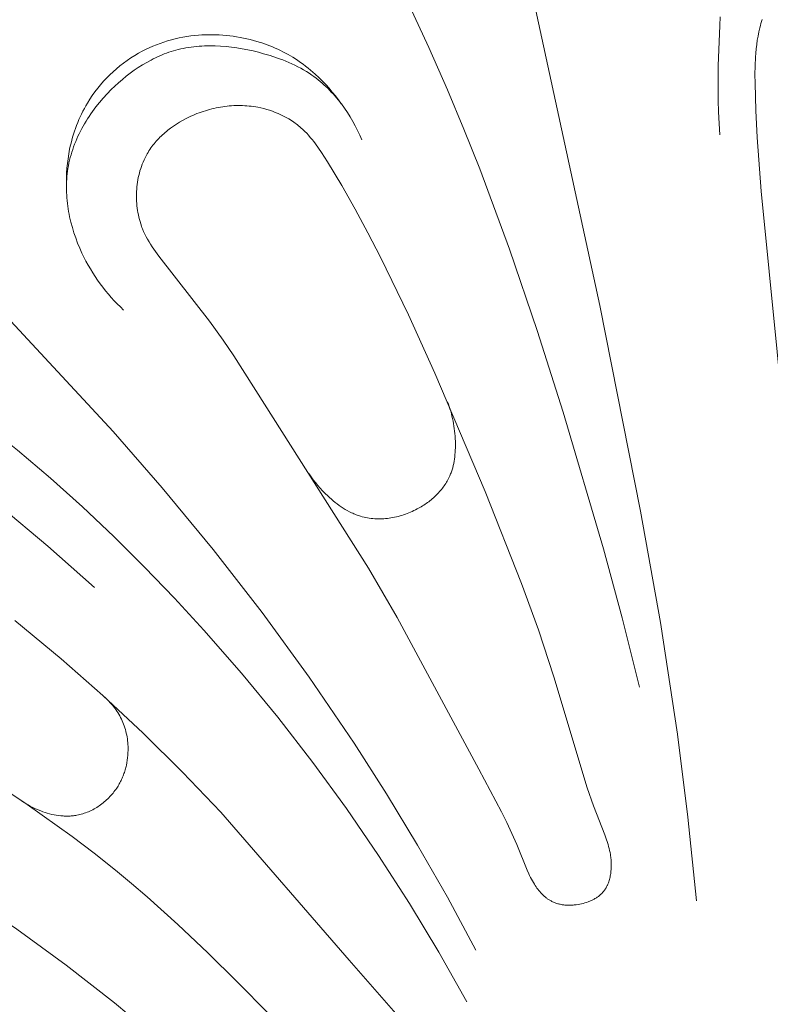
# Model space of a CAD drawing. Units: millimetres. Extents: x 5851 to 13043, y 2358 to 5156.
# Drawn here: x 7125 to 7153, y 4359 to 4396 of the extents above; entities that cross this region are included whole.
import ezdxf
from ezdxf import colors
from ezdxf.entities.mleader import LeaderData, LeaderLine
from ezdxf.math import Vec2, Vec3

# ---------------------------------------------------------------- set-up
doc = ezdxf.new("R2010")
doc.units = ezdxf.units.MM
doc.header["$PDMODE"] = 3
doc.layers.get('0').update_dxf_attribs({"lineweight": 13})
doc.styles.get("Standard").update_dxf_attribs({"font": 'ARIALNI.TTF'})
doc.styles.add('style1', font='txt')
doc.dimstyles.new('1_5', dxfattribs={"dimtxt": 22, "dimasz": 14, "dimexe": 1, "dimexo": 0, "dimgap": 5, "dimtad": 1, "dimdec": 0, "dimtxsty": 'style1', "dimcen": 25, "dimclrd": 1, "dimclre": 1, "dimclrt": 1, "dimadec": 0, "dimazin": 0, "dimtfac": 1, "dimtdec": 0, "dimtmove": 0, "dimatfit": 3, "dimfxl": 1, "dimtfill": 1, "dimarcsym": 0})

# ---------------------------------------------------------------- blocks, each defined once
blk = doc.blocks.new('*D12')
at = {"color": 251, "lineweight": -2, "transparency": 16777216}
for p, q in [((7152.883, 4414.865), (6581.058, 4414.865)), ((6582.058, 4378.865), (6582.058, 2750.491)), ((6936.404, 2714.491), (6581.058, 2714.491))]:
    blk.add_line(p, q, dxfattribs=at)
at = {"color": 251, "lineweight": 50, "transparency": 16777216}
for points in [[(6576.058, 4378.865), (6588.058, 4378.865), (6582.058, 4414.865)], [(6576.058, 2750.491), (6588.058, 2750.491), (6582.058, 2714.491)]]:
    blk.add_solid(points, dxfattribs=at)
at = {"layer": 'Defpoints', "color": 0, "lineweight": 50, "transparency": 16777216}
for p in [(7152.883, 4414.865), (6582.058, 2714.491), (6936.404, 2714.491)]:
    blk.add_point(p, dxfattribs=at)
at = {"color": 251, "transparency": 16777216, "insert": (6553.694, 3564.678), "char_height": 36, "attachment_point": 5, "rotation": 90, "style": 'style1', "bg_fill": 3, "box_fill_scale": 1.1, "bg_fill_color": 256, "bg_fill_true_color": 13158600, "bg_fill_transparency": 0}
blk.add_mtext('{\\fTimes New Roman|b0|i0|c204|p18;1700}', dxfattribs=at)
blk = doc.blocks.new('NPU.VRS-001-1_635_168')
for points in [[(-13.686, -12.445), (-10.136, -28.805), (-8.613, -36.518), (-7.867, -40.683), (-7.222, -44.864), (-6.832, -47.984), (-6.515, -51.112)], [(-5.632, -22.412), (-5.666, -21.982), (-5.688, -21.552), (-5.701, -21.121), (-5.706, -20.69), (-5.696, -19.825), (-5.643, -18.313), (-5.622, -17.993)], [(-18.803, -14.477), (-17.267, -17.571), (-16.541, -19.138), (-15.844, -20.718), (-15.225, -22.198), (-14.632, -23.689), (-13.517, -26.698), (-12.48, -29.738), (-11.507, -32.798), (-9.999, -37.929), (-9.304, -40.51), (-8.654, -43.102)], [(-2.578, -39.702), (-4.091, -24.524), (-4.243, -22.509), (-4.295, -21.495), (-4.32, -20.475), (-4.321, -20.151), (-4.316, -19.827), (-4.302, -19.504), (-4.291, -19.343), (-4.276, -19.183), (-4.258, -19.023), (-4.235, -18.864), (-4.208, -18.706), (-4.177, -18.55), (-4.14, -18.394), (-4.12, -18.317), (-4.098, -18.24), (-4.075, -18.163), (-4.05, -18.087)], [(-30.121, -24.372), (-30.124, -24.193), (-30.122, -24.015), (-30.115, -23.837), (-30.103, -23.659), (-30.085, -23.481), (-30.062, -23.304), (-30.034, -23.127), (-30.001, -22.951), (-29.976, -22.837), (-29.949, -22.724), (-29.92, -22.611), (-29.889, -22.499), (-29.855, -22.387), (-29.819, -22.276), (-29.781, -22.166), (-29.741, -22.057), (-29.698, -21.949), (-29.653, -21.841), (-29.606, -21.735), (-29.556, -21.629), (-29.504, -21.525), (-29.45, -21.421), (-29.394, -21.319), (-29.335, -21.218), (-29.246, -21.075), (-29.152, -20.934), (-29.053, -20.797), (-28.95, -20.663), (-28.843, -20.532), (-28.732, -20.404), (-28.616, -20.28), (-28.497, -20.159), (-28.374, -20.043), (-28.247, -19.93), (-28.117, -19.822), (-27.983, -19.718), (-27.846, -19.618), (-27.706, -19.523), (-27.563, -19.433), (-27.417, -19.347), (-27.287, -19.276), (-27.155, -19.21), (-27.022, -19.147), (-26.887, -19.087), (-26.75, -19.032), (-26.612, -18.981), (-26.472, -18.933), (-26.331, -18.889), (-26.189, -18.849), (-26.046, -18.813), (-25.902, -18.78), (-25.757, -18.751), (-25.612, -18.726), (-25.466, -18.705), (-25.32, -18.688), (-25.173, -18.675), (-25.043, -18.666), (-24.913, -18.66), (-24.782, -18.657), (-24.652, -18.657), (-24.522, -18.66), (-24.392, -18.665), (-24.262, -18.674), (-24.132, -18.685), (-24.003, -18.699), (-23.874, -18.716), (-23.745, -18.736), (-23.617, -18.758), (-23.489, -18.783), (-23.361, -18.811), (-23.235, -18.841), (-23.109, -18.874), (-22.902, -18.934), (-22.8, -18.967), (-22.698, -19.002), (-22.597, -19.038), (-22.497, -19.076), (-22.397, -19.116), (-22.298, -19.158), (-22.2, -19.202), (-22.103, -19.247), (-22.007, -19.295), (-21.912, -19.344), (-21.818, -19.395), (-21.726, -19.448), (-21.634, -19.503), (-21.544, -19.56), (-21.445, -19.625), (-21.348, -19.693), (-21.253, -19.763), (-21.159, -19.834), (-21.066, -19.908), (-20.975, -19.984), (-20.886, -20.061), (-20.798, -20.14), (-20.663, -20.266), (-20.532, -20.396), (-20.404, -20.529), (-20.281, -20.666), (-20.161, -20.806), (-20.045, -20.949), (-19.933, -21.096), (-19.826, -21.245)], [(-27.977, -28.975), (-28.096, -28.861), (-28.214, -28.745), (-28.328, -28.625), (-28.44, -28.503), (-28.549, -28.378), (-28.655, -28.251), (-28.758, -28.121), (-28.858, -27.988), (-28.954, -27.853), (-29.048, -27.716), (-29.138, -27.576), (-29.225, -27.433), (-29.309, -27.288), (-29.389, -27.141), (-29.466, -26.992), (-29.539, -26.84), (-29.623, -26.653), (-29.701, -26.463), (-29.774, -26.271), (-29.84, -26.076), (-29.9, -25.879), (-29.954, -25.68), (-30, -25.48), (-30.021, -25.38), (-30.039, -25.279), (-30.056, -25.179), (-30.071, -25.078), (-30.084, -24.977), (-30.095, -24.875), (-30.105, -24.774), (-30.112, -24.673), (-30.117, -24.572), (-30.12, -24.471), (-30.121, -24.37), (-30.119, -24.269), (-30.116, -24.168), (-30.11, -24.068), (-30.102, -23.968), (-30.092, -23.868), (-30.08, -23.768), (-30.065, -23.669), (-30.047, -23.566), (-30.026, -23.463), (-30.003, -23.36), (-29.977, -23.258), (-29.949, -23.157), (-29.919, -23.056), (-29.886, -22.955), (-29.851, -22.856), (-29.814, -22.757), (-29.774, -22.659), (-29.732, -22.561), (-29.689, -22.464), (-29.643, -22.368), (-29.595, -22.273), (-29.545, -22.178), (-29.493, -22.084), (-29.44, -21.991), (-29.384, -21.899), (-29.327, -21.808), (-29.268, -21.718), (-29.207, -21.628), (-29.145, -21.54), (-29.015, -21.366), (-28.88, -21.197), (-28.739, -21.031), (-28.592, -20.871), (-28.441, -20.715), (-28.306, -20.583), (-28.167, -20.456), (-28.026, -20.333), (-27.881, -20.214), (-27.733, -20.1), (-27.582, -19.99), (-27.429, -19.886), (-27.272, -19.787), (-27.113, -19.693), (-26.952, -19.606), (-26.87, -19.564), (-26.788, -19.524), (-26.705, -19.485), (-26.622, -19.449), (-26.537, -19.413), (-26.453, -19.38), (-26.368, -19.348), (-26.282, -19.317), (-26.196, -19.289), (-26.109, -19.262), (-26.022, -19.237), (-25.935, -19.214), (-25.838, -19.191), (-25.741, -19.17), (-25.643, -19.151), (-25.545, -19.134), (-25.446, -19.119), (-25.347, -19.107), (-25.248, -19.096), (-25.148, -19.087), (-25.048, -19.081), (-24.948, -19.076), (-24.847, -19.073), (-24.746, -19.072), (-24.544, -19.075), (-24.342, -19.084), (-24.139, -19.1), (-23.936, -19.123), (-23.733, -19.151), (-23.531, -19.185), (-23.33, -19.224), (-23.129, -19.267), (-22.93, -19.316), (-22.733, -19.369), (-22.491, -19.44), (-22.252, -19.518), (-22.134, -19.559), (-22.017, -19.603), (-21.901, -19.649), (-21.787, -19.697), (-21.674, -19.748), (-21.562, -19.8), (-21.451, -19.856), (-21.342, -19.914), (-21.235, -19.974), (-21.129, -20.038), (-21.025, -20.104), (-20.923, -20.173), (-20.845, -20.229), (-20.768, -20.286), (-20.692, -20.346), (-20.618, -20.407), (-20.545, -20.469), (-20.473, -20.533), (-20.402, -20.599), (-20.332, -20.666), (-20.264, -20.735), (-20.197, -20.805), (-20.131, -20.877), (-20.066, -20.95), (-20.003, -21.024), (-19.941, -21.099), (-19.82, -21.253), (-19.705, -21.411), (-19.595, -21.573), (-19.49, -21.738), (-19.391, -21.906), (-19.297, -22.077), (-19.209, -22.25), (-19.127, -22.425), (-19.051, -22.602)], [(-36.861, -24.379), (-28.37, -33.528), (-26.528, -35.644), (-24.624, -37.951), (-22.788, -40.313), (-21.025, -42.73), (-19.341, -45.203), (-18.129, -47.101), (-16.964, -49.029), (-15.847, -50.984), (-14.777, -52.965)], [(-46.363, -27.247), (-44.697, -28.175), (-43.049, -29.133), (-41.338, -30.169), (-39.648, -31.239), (-37.982, -32.345), (-36.342, -33.49), (-34.46, -34.881), (-32.62, -36.327), (-30.821, -37.824), (-29.065, -39.369)], [(-40.266, -28.627), (-38.788, -29.468), (-37.335, -30.352), (-35.91, -31.281), (-34.516, -32.256), (-33.222, -33.224), (-31.958, -34.231), (-30.723, -35.275), (-29.517, -36.353), (-28.34, -37.465), (-27.19, -38.606), (-26.067, -39.775), (-24.971, -40.969), (-23.564, -42.582), (-22.204, -44.235), (-20.892, -45.925), (-19.631, -47.652), (-18.422, -49.414), (-17.266, -51.21), (-16.165, -53.04), (-15.122, -54.9)], [(-21.029, -35.112), (-20.954, -35.225), (-20.875, -35.335), (-20.793, -35.443), (-20.707, -35.548), (-20.618, -35.651), (-20.525, -35.751), (-20.429, -35.849), (-20.33, -35.944), (-20.263, -36.006), (-20.194, -36.067), (-20.123, -36.126), (-20.052, -36.184), (-19.979, -36.24), (-19.905, -36.294), (-19.83, -36.347), (-19.753, -36.397), (-19.675, -36.445), (-19.596, -36.49), (-19.516, -36.533), (-19.435, -36.573), (-19.394, -36.592), (-19.352, -36.61), (-19.311, -36.628), (-19.269, -36.645), (-19.227, -36.66), (-19.184, -36.675), (-19.141, -36.69), (-19.098, -36.703), (-19.034, -36.721), (-18.969, -36.737), (-18.904, -36.751), (-18.838, -36.764), (-18.772, -36.774), (-18.706, -36.783), (-18.639, -36.79), (-18.571, -36.795), (-18.504, -36.798), (-18.436, -36.8), (-18.368, -36.8), (-18.3, -36.798), (-18.232, -36.794), (-18.164, -36.789), (-18.096, -36.782), (-18.028, -36.773), (-17.96, -36.763), (-17.892, -36.751), (-17.824, -36.738), (-17.756, -36.723), (-17.689, -36.707), (-17.622, -36.689), (-17.555, -36.669), (-17.488, -36.648), (-17.422, -36.626), (-17.356, -36.602), (-17.291, -36.577), (-17.227, -36.55), (-17.163, -36.522), (-17.099, -36.493), (-17.036, -36.462), (-16.974, -36.43), (-16.875, -36.375), (-16.826, -36.346), (-16.777, -36.317), (-16.73, -36.287), (-16.683, -36.256), (-16.636, -36.224), (-16.59, -36.191), (-16.545, -36.157), (-16.501, -36.123), (-16.457, -36.088), (-16.414, -36.052), (-16.372, -36.016), (-16.331, -35.979), (-16.29, -35.941), (-16.25, -35.902), (-16.212, -35.862), (-16.174, -35.822), (-16.137, -35.781), (-16.101, -35.74), (-16.066, -35.698), (-16.032, -35.655), (-15.999, -35.611), (-15.968, -35.567), (-15.937, -35.522), (-15.907, -35.477), (-15.879, -35.431), (-15.852, -35.384), (-15.826, -35.337), (-15.801, -35.289), (-15.778, -35.24), (-15.755, -35.191), (-15.739, -35.154), (-15.724, -35.116), (-15.71, -35.078), (-15.696, -35.039), (-15.683, -35.001), (-15.671, -34.962), (-15.648, -34.883), (-15.628, -34.803), (-15.61, -34.723), (-15.595, -34.642), (-15.582, -34.56), (-15.571, -34.477), (-15.562, -34.394), (-15.556, -34.311), (-15.551, -34.228), (-15.548, -34.144), (-15.547, -34.06), (-15.547, -33.976), (-15.549, -33.893), (-15.553, -33.797), (-15.559, -33.701), (-15.566, -33.606), (-15.576, -33.511), (-15.587, -33.417), (-15.601, -33.323), (-15.616, -33.229), (-15.633, -33.136), (-15.652, -33.043), (-15.674, -32.951), (-15.697, -32.86), (-15.722, -32.769), (-15.749, -32.678), (-15.779, -32.589), (-15.81, -32.5), (-15.843, -32.411)], [(-33.312, -46.355), (-31.591, -47.508), (-29.906, -48.708), (-29.084, -49.33), (-28.277, -49.97), (-27.682, -50.464), (-27.096, -50.967), (-25.949, -52.001), (-24.827, -53.064), (-23.721, -54.15), (-22.534, -55.354)], [(-17.254, -55.932), (-19.527, -53.335), (-24.34, -47.796), (-25.768, -46.29), (-27.242, -44.83), (-28.759, -43.416), (-30.317, -42.048), (-32.055, -40.612)], [(-31.818, -47.352), (-31.733, -47.412), (-31.646, -47.469), (-31.557, -47.523), (-31.466, -47.574), (-31.374, -47.622), (-31.279, -47.667), (-31.183, -47.709), (-31.086, -47.748), (-31.004, -47.777), (-30.922, -47.805), (-30.839, -47.83), (-30.756, -47.853), (-30.671, -47.874), (-30.586, -47.892), (-30.501, -47.907), (-30.415, -47.92), (-30.33, -47.93), (-30.287, -47.933), (-30.244, -47.936), (-30.201, -47.938), (-30.158, -47.94), (-30.115, -47.94), (-30.072, -47.94), (-30.029, -47.939), (-29.986, -47.937), (-29.943, -47.934), (-29.9, -47.931), (-29.857, -47.926), (-29.815, -47.92), (-29.772, -47.914), (-29.73, -47.907), (-29.674, -47.896), (-29.619, -47.883), (-29.564, -47.868), (-29.509, -47.852), (-29.455, -47.835), (-29.401, -47.816), (-29.347, -47.796), (-29.294, -47.774), (-29.241, -47.75), (-29.189, -47.726), (-29.137, -47.699), (-29.086, -47.672), (-29.036, -47.643), (-28.986, -47.613), (-28.937, -47.582), (-28.889, -47.55), (-28.842, -47.516), (-28.795, -47.481), (-28.749, -47.446), (-28.704, -47.409), (-28.659, -47.371), (-28.616, -47.332), (-28.573, -47.292), (-28.532, -47.251), (-28.491, -47.209), (-28.452, -47.166), (-28.413, -47.122), (-28.376, -47.078), (-28.34, -47.032), (-28.305, -46.986), (-28.271, -46.939), (-28.238, -46.892), (-28.212, -46.852), (-28.187, -46.812), (-28.163, -46.772), (-28.139, -46.731), (-28.117, -46.689), (-28.095, -46.647), (-28.074, -46.605), (-28.054, -46.563), (-28.035, -46.52), (-28.016, -46.477), (-27.998, -46.433), (-27.982, -46.389), (-27.965, -46.345), (-27.95, -46.301), (-27.936, -46.256), (-27.922, -46.211), (-27.909, -46.166), (-27.897, -46.121), (-27.886, -46.075), (-27.876, -46.03), (-27.857, -45.938), (-27.842, -45.845), (-27.83, -45.752), (-27.821, -45.658), (-27.815, -45.565), (-27.812, -45.471), (-27.812, -45.4), (-27.814, -45.328), (-27.817, -45.257), (-27.822, -45.186), (-27.83, -45.115), (-27.839, -45.045), (-27.849, -44.975), (-27.862, -44.905), (-27.877, -44.835), (-27.893, -44.767), (-27.911, -44.698), (-27.932, -44.63), (-27.954, -44.563), (-27.978, -44.497), (-28.004, -44.431), (-28.032, -44.366), (-28.061, -44.303), (-28.092, -44.242), (-28.125, -44.181), (-28.16, -44.121), (-28.196, -44.062), (-28.233, -44.004), (-28.272, -43.947), (-28.313, -43.892), (-28.355, -43.837), (-28.398, -43.783), (-28.443, -43.73), (-28.489, -43.679), (-28.536, -43.628), (-28.584, -43.579), (-28.633, -43.531), (-28.684, -43.485)], [(-47.372, -43.692), (-45.511, -44.519), (-43.667, -45.384), (-41.666, -46.377), (-39.689, -47.416), (-37.739, -48.506), (-35.819, -49.648), (-33.881, -50.88), (-31.982, -52.172), (-30.126, -53.525), (-28.316, -54.939), (-26.711, -56.282), (-25.152, -57.677), (-24.391, -58.395), (-23.644, -59.127), (-22.91, -59.872), (-22.191, -60.632), (-21.099, -61.842), (-20.044, -63.085), (-19.026, -64.358), (-18.045, -65.659)]]:
    blk.add_lwpolyline(points)
blk.add_lwpolyline([(-22.702, -32.501), (-18.801, -38.643), (-17.726, -40.5), (-14.668, -46.182), (-13.823, -47.777), (-13.623, -48.18), (-13.43, -48.587), (-13.247, -48.998), (-12.856, -49.965), (-12.796, -50.101), (-12.764, -50.168), (-12.731, -50.235), (-12.697, -50.301), (-12.661, -50.367), (-12.624, -50.432), (-12.584, -50.496), (-12.554, -50.543), (-12.522, -50.59), (-12.49, -50.636), (-12.456, -50.681), (-12.421, -50.725), (-12.385, -50.769), (-12.348, -50.811), (-12.31, -50.852), (-12.271, -50.891), (-12.23, -50.929), (-12.21, -50.948), (-12.189, -50.966), (-12.168, -50.984), (-12.146, -51.001), (-12.124, -51.018), (-12.102, -51.034), (-12.08, -51.05), (-12.057, -51.065), (-12.034, -51.08), (-12.011, -51.094), (-11.988, -51.108), (-11.964, -51.121), (-11.934, -51.137), (-11.904, -51.151), (-11.873, -51.165), (-11.842, -51.178), (-11.811, -51.19), (-11.779, -51.202), (-11.747, -51.212), (-11.714, -51.222), (-11.681, -51.231), (-11.648, -51.239), (-11.615, -51.246), (-11.581, -51.253), (-11.547, -51.259), (-11.513, -51.264), (-11.479, -51.268), (-11.444, -51.272), (-11.41, -51.275), (-11.375, -51.277), (-11.34, -51.279), (-11.305, -51.28), (-11.27, -51.28), (-11.234, -51.279), (-11.199, -51.278), (-11.164, -51.276), (-11.128, -51.274), (-11.093, -51.271), (-11.022, -51.262), (-10.951, -51.252), (-10.88, -51.239), (-10.817, -51.226), (-10.755, -51.21), (-10.693, -51.193), (-10.632, -51.174), (-10.571, -51.152), (-10.542, -51.141), (-10.512, -51.129), (-10.483, -51.117), (-10.454, -51.104), (-10.426, -51.091), (-10.398, -51.077), (-10.37, -51.063), (-10.343, -51.048), (-10.316, -51.032), (-10.289, -51.017), (-10.263, -51), (-10.238, -50.983), (-10.213, -50.966), (-10.188, -50.948), (-10.164, -50.929), (-10.141, -50.91), (-10.118, -50.89), (-10.096, -50.87), (-10.074, -50.849), (-10.053, -50.828), (-10.033, -50.806), (-10.013, -50.784), (-9.999, -50.767), (-9.986, -50.75), (-9.973, -50.733), (-9.96, -50.715), (-9.947, -50.697), (-9.935, -50.679), (-9.924, -50.661), (-9.912, -50.642), (-9.901, -50.623), (-9.89, -50.604), (-9.88, -50.585), (-9.87, -50.565), (-9.86, -50.546), (-9.851, -50.525), (-9.833, -50.485), (-9.816, -50.443), (-9.801, -50.401), (-9.787, -50.358), (-9.774, -50.314), (-9.762, -50.27), (-9.752, -50.226), (-9.743, -50.18), (-9.734, -50.135), (-9.727, -50.088), (-9.721, -50.042), (-9.717, -49.995), (-9.713, -49.948), (-9.71, -49.901), (-9.708, -49.854), (-9.707, -49.806), (-9.707, -49.759), (-9.708, -49.711), (-9.71, -49.664), (-9.713, -49.617), (-9.716, -49.569), (-9.721, -49.522), (-9.726, -49.476), (-9.732, -49.429), (-9.739, -49.383), (-9.753, -49.306), (-9.768, -49.229), (-9.786, -49.153), (-9.805, -49.079), (-9.826, -49.005), (-9.848, -48.932), (-9.896, -48.788), (-9.948, -48.646), (-10.369, -47.558), (-10.605, -46.88), (-11.853, -42.726), (-12.432, -40.962), (-13.064, -39.22), (-14.431, -35.774), (-16.312, -31.34), (-17.308, -29.151), (-18.358, -26.993), (-18.822, -26.088), (-19.304, -25.191), (-19.807, -24.302), (-20.338, -23.422), (-20.559, -23.076), (-20.674, -22.907), (-20.793, -22.742), (-20.855, -22.661), (-20.918, -22.581), (-20.983, -22.504), (-21.05, -22.428), (-21.118, -22.353), (-21.189, -22.281), (-21.262, -22.211), (-21.337, -22.143), (-21.379, -22.107), (-21.422, -22.072), (-21.465, -22.037), (-21.51, -22.003), (-21.555, -21.97), (-21.6, -21.938), (-21.694, -21.875), (-21.789, -21.816), (-21.887, -21.76), (-21.986, -21.707), (-22.088, -21.657), (-22.191, -21.611), (-22.296, -21.567), (-22.402, -21.527), (-22.509, -21.491), (-22.618, -21.457), (-22.727, -21.427), (-22.837, -21.401), (-22.948, -21.378), (-23.03, -21.363), (-23.112, -21.35), (-23.194, -21.339), (-23.276, -21.33), (-23.358, -21.322), (-23.441, -21.317), (-23.523, -21.313), (-23.606, -21.311), (-23.689, -21.311), (-23.772, -21.312), (-23.854, -21.315), (-23.937, -21.32), (-24.02, -21.326), (-24.102, -21.335), (-24.185, -21.345), (-24.267, -21.356), (-24.349, -21.369), (-24.431, -21.384), (-24.512, -21.4), (-24.594, -21.418), (-24.675, -21.438), (-24.755, -21.459), (-24.836, -21.481), (-24.916, -21.505), (-24.995, -21.531), (-25.074, -21.558), (-25.153, -21.586), (-25.231, -21.616), (-25.309, -21.648), (-25.386, -21.681), (-25.462, -21.715), (-25.538, -21.751), (-25.657, -21.81), (-25.775, -21.873), (-25.89, -21.939), (-26.003, -22.009), (-26.113, -22.083), (-26.221, -22.16), (-26.274, -22.199), (-26.326, -22.24), (-26.377, -22.282), (-26.427, -22.324), (-26.477, -22.367), (-26.525, -22.411), (-26.573, -22.456), (-26.62, -22.502), (-26.665, -22.549), (-26.71, -22.597), (-26.754, -22.645), (-26.797, -22.695), (-26.838, -22.745), (-26.879, -22.796), (-26.918, -22.849), (-26.956, -22.901), (-26.993, -22.955), (-27.029, -23.01), (-27.063, -23.066), (-27.097, -23.122), (-27.138, -23.197), (-27.177, -23.274), (-27.214, -23.352), (-27.249, -23.431), (-27.281, -23.512), (-27.311, -23.593), (-27.339, -23.676), (-27.365, -23.759), (-27.388, -23.844), (-27.409, -23.929), (-27.428, -24.014), (-27.445, -24.101), (-27.459, -24.188), (-27.472, -24.275), (-27.482, -24.363), (-27.489, -24.45), (-27.495, -24.539), (-27.498, -24.627), (-27.499, -24.715), (-27.498, -24.803), (-27.495, -24.891), (-27.489, -24.979), (-27.481, -25.066), (-27.471, -25.154), (-27.459, -25.24), (-27.444, -25.326), (-27.427, -25.412), (-27.408, -25.496), (-27.387, -25.58), (-27.363, -25.663), (-27.338, -25.745), (-27.31, -25.826), (-27.29, -25.877), (-27.27, -25.928), (-27.228, -26.029), (-27.182, -26.128), (-27.133, -26.226), (-27.081, -26.322), (-27.027, -26.416), (-26.97, -26.51), (-26.911, -26.602), (-26.788, -26.783), (-26.659, -26.961), (-24.761, -29.39), (-24.245, -30.099), (-23.846, -30.689)], close=True)

msp = doc.modelspace()

# ---------------------------------------------------------------- dimensions: what is measured, and where the dimension line sits
dim = msp.add_linear_dim(base=(6582.058, 2714.491), p1=(7152.883, 4414.865), p2=(6936.404, 2714.491), angle=90, text='{\\fTimes New Roman|b0|i0|c204|p18;<>}', dimstyle='1_5', override={"dimtxt": 36, "dimasz": 36, "dimgap": 10, "dimclrd": 251, "dimclre": 251, "dimclrt": 251, "dimfxl": 15})
dim.commit()
dim.dimension.update_dxf_attribs({"geometry": '*D12', "text_midpoint": (6553.694, 3564.678)})

# ---------------------------------------------------------------- next in the draw order: block references
msp.add_blockref('NPU.VRS-001-1_635_168', (7156.956, 4413.633))

# ---------------------------------------------------------------- next in the draw order: leaders
at = {"color": 251}
ml = msp.add_multileader_mtext('Standard', dxfattribs=at)
ml.set_content('{\\fArial Narrow|b0|i0|c204|p34;\\C251;NPU.VRS-002-4R\\P109*91}', color=1)
ml.set_leader_properties(color=251, linetype='ByLayer', lineweight=-1)
ml.build(insert=Vec2(0, 0))
ml.multileader.update_dxf_attribs({"dogleg_length": 30, "arrow_head_size": 36})
ctx = ml.context
ctx.base_point, ctx.char_height, ctx.arrow_head_size, ctx.landing_gap_size, ctx.plane_origin = Vec3(7565.275, 3821.259), 36, 36, 2.25, Vec3(7423.07, 5995.39)
notes = []
notes.append((ctx, [(0, (1, 1, 0), (7531.531, 3821.259), (1, 0), 33.744, [(0, [(6983.211, 4366.364)], 0, [])])]))
ctx.mtext.insert, ctx.mtext.width, ctx.mtext.flow_direction = Vec3(7567.525, 3839.566), 489.21121, 5
for ctx, leaders in notes:
    for number, flags, end, landing, length, lines in leaders:
        leader = LeaderData()
        leader.index, (leader.has_last_leader_line, leader.has_dogleg_vector, leader.attachment_direction) = number, flags
        leader.last_leader_point, leader.dogleg_vector, leader.dogleg_length = Vec3(end), Vec3(landing), length
        for number, points, colour, breaks in lines:
            line = LeaderLine()
            line.index, line.vertices, line.color, line.breaks = number, Vec3.list(points), colors.encode_raw_color(colour), breaks
            leader.lines.append(line)
        ctx.leaders.append(leader)

doc.saveas('drawing.dxf')
